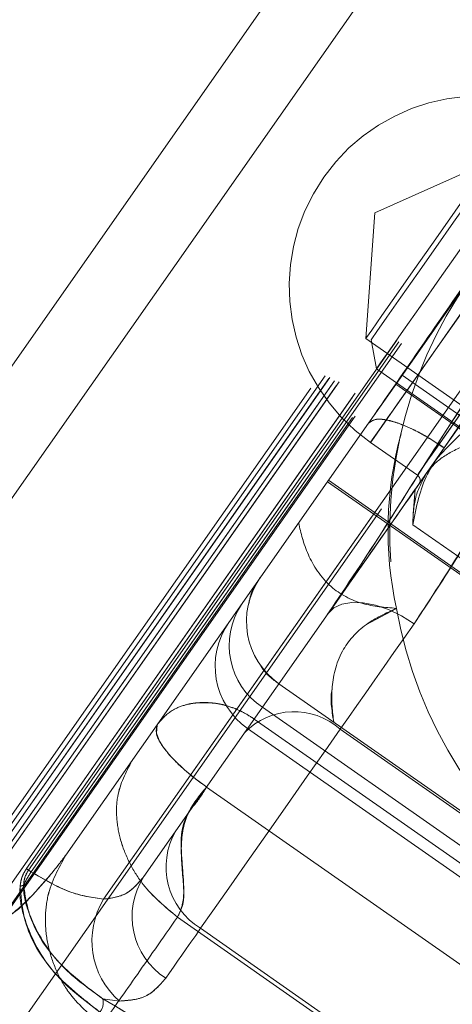
# Model space of a CAD drawing. Units: millimetres. Extents: x 0 to 210, y 0 to 297.
# Drawn here: x 164 to 165, y 138 to 139 of the extents above; entities that cross this region are included whole.
import ezdxf

# ---------------------------------------------------------------- set-up
doc = ezdxf.new("R2010")
doc.units = ezdxf.units.MM
doc.linetypes.add('HIDDEN', pattern=[1.905, 1.27, -0.635])
doc.layers.add('LE_NORM', color=179, linetype='Continuous', lineweight=40)
doc.styles.add('SLDTEXTSTYLE0', font='TXT', dxfattribs={"width": 0.605})
doc.dimstyles.new('SLDDIMSTYLE2', dxfattribs={"dimtxt": 3.5, "dimasz": 3, "dimexe": 0, "dimexo": 0.0625, "dimgap": 0.875, "dimtad": 1, "dimdec": 0, "dimlfac": 20, "dimrnd": 1e-09, "dimzin": 12, "dimdsep": 46, "dimtxsty": 'SLDTEXTSTYLE0', "dimsah": 1, "dimcen": 0.09, "dimadec": 0, "dimazin": 3, "dimtfac": 1, "dimtmove": 0, "dimatfit": 0, "dimfxl": 0, "dimfrac": 2, "dimtolj": 1, "dimtzin": 12, "dimarcsym": 0})
doc.dimstyles.new('SLDDIMSTYLE3', dxfattribs={"dimtxt": 3.5, "dimasz": 3, "dimexe": 0, "dimexo": 0.0625, "dimgap": 0.875, "dimtad": 1, "dimdec": 4, "dimlfac": 20, "dimzin": 12, "dimdsep": 46, "dimtxsty": 'SLDTEXTSTYLE0', "dimsah": 1, "dimcen": 0.09, "dimazin": 3, "dimtfac": 1, "dimtofl": 0, "dimtmove": 0, "dimatfit": 3, "dimfxl": 0, "dimfrac": 2, "dimtolj": 1, "dimtzin": 12, "dimarcsym": 0})

# ---------------------------------------------------------------- blocks, each defined once
blk = doc.blocks.new('_D_5')
at = {"layer": 'LE_NORM', "color": 7}
for p, q in [((164.4396, 158.3602), (167.881, 163.2751)), ((172.6639, 152.6014), (163.6281, 158.9284)), ((164.4396, 158.3602), (154.402, 144.025)), ((163.1239, 137.9178), (153.5905, 144.5932)), ((154.402, 144.025), (150.9605, 139.1101))]:
    blk.add_line(p, q, dxfattribs=at)
for points in [[(164.4396, 158.3602), (166.9794, 160.2441), (165.3411, 161.3912)], [(154.402, 144.025), (151.8621, 142.1411), (153.5004, 140.994)]]:
    blk.add_solid(points, dxfattribs=at)
at = {"layer": 'LE_NORM', "color": 7, "insert": (153.0845, 150.0095, 17.505), "char_height": 3.5, "attachment_point": 1, "rotation": 55, "style": 'SLDTEXTSTYLE0'}
blk.add_mtext('350', dxfattribs=at)
blk = doc.blocks.new('_D_6')
at = {"layer": 'LE_NORM', "color": 7}
blk.add_line((161.3127, 134.9248), (144.9836, 111.6044), dxfattribs=at)
blk.add_arc((158.986, 131.6019), 23.4218, 235, 270, dxfattribs=at)
for points in [[(145.5518, 112.4158), (147.5935, 110.001), (148.6341, 111.709)], [(158.986, 108.1801), (156.0557, 109.369), (155.9284, 107.373)]]:
    blk.add_solid(points, dxfattribs=at)
at = {"layer": 'LE_NORM', "color": 7, "insert": (149.0367, 114.9111, 17.505), "char_height": 3.5, "attachment_point": 1, "rotation": 342.5, "style": 'SLDTEXTSTYLE0'}
blk.add_mtext('35°', dxfattribs=at)

msp = doc.modelspace()

# ---------------------------------------------------------------- linework, layer by layer
at = {"color": 7, "linetype": 'Continuous', "lineweight": 0}
msp.add_line((173.3524621, 152.1193003), (161.8809328, 135.7362604), dxfattribs=at)
at = {"color": 7, "linetype": 'HIDDEN', "lineweight": 0}
for p, q in [((173.4753341, 152.033267), (162.0038057, 135.650224)), ((163.8739877, 137.6978373), (173.6247868, 151.6234254)), ((164.0130181, 137.4605333), (173.8953322, 151.5739417)), ((163.9559031, 137.6404798), (173.7067029, 151.5660679)), ((165.7234334, 140.322805), (163.9039889, 137.7243703)), ((165.7308497, 140.3176254), (163.9113929, 137.7191728)), ((163.9114004, 137.7191847), (165.7308571, 140.3176373)), ((163.9208488, 137.7125835), (165.7402761, 140.3109943)), ((165.7402836, 140.3110063), (163.9208563, 137.7125924)), ((163.9240124, 137.7027815), (165.7505684, 140.3113728)), ((165.7505758, 140.3113848), (163.9240198, 137.7027934)), ((165.7823518, 140.2891194), (163.9557954, 137.6805251)), ((163.9558029, 137.6805371), (165.7823593, 140.2891284)), ((165.7820411, 140.2434355), (163.9986173, 137.6964426)), ((164.0429761, 137.7922689), (165.7071673, 140.1689773)), ((165.7071747, 140.1689893), (164.0429836, 137.7922779)), ((165.7114141, 140.166006), (164.0472233, 137.7892947)), ((164.0472308, 137.7893036), (165.7114215, 140.166015)), ((165.7164134, 140.1622599), (164.0524525, 137.7858763)), ((164.05246, 137.7858883), (165.7164209, 140.1622688)), ((165.8156395, 140.0466865), (164.1949922, 137.7321636)), ((164.1949997, 137.7321726), (165.815647, 140.0466984)), ((164.9545532, 139.1843831), (164.7280764, 139.0835499)), ((164.7280764, 139.0835499), (164.7107832, 138.8362443)), ((164.7107832, 138.8362443), (165.2206827, 138.4792095)), ((164.7212118, 138.8337022), (164.7313785, 138.7760436)), ((164.7313785, 138.7760436), (165.9098104, 137.9508978)), ((165.2121764, 138.4626543), (164.7821214, 138.7637829)), ((165.212176, 138.4626543), (164.7821214, 138.76378)), ((164.7697032, 138.7460476), (165.1997578, 138.4449189)), ((164.7697032, 138.7460476), (165.1997581, 138.4449189)), ((164.7162289, 138.6696761), (164.1203925, 137.8187334)), ((164.7199709, 138.6314338), (164.8121257, 138.5669088)), ((164.8649112, 138.6204993), (164.859125, 138.6122381)), ((164.6353204, 138.5541266), (165.065375, 138.2530009)), ((164.6372412, 138.5568714), (165.0672961, 138.2557427)), ((164.6372415, 138.5568714), (165.0672961, 138.2557427)), ((164.8080256, 138.5392582), (164.8037899, 138.4908473)), ((164.8028061, 138.4695178), (165.071936, 138.2810717)), ((164.6365322, 138.2943427), (164.2740596, 137.7766764)), ((164.6365322, 138.2943427), (164.6365397, 138.2943517)), ((164.7708766, 138.3047378), (164.7118561, 138.2730519)), ((165.0866628, 137.7734428), (164.5398785, 138.1563043)), ((164.5073898, 138.1099081), (165.0541738, 137.7270436)), ((165.0584381, 137.6895493), (164.4911751, 138.0867487)), ((165.0584452, 137.6895582), (164.4911826, 138.0867606)), ((164.4782193, 138.0682474), (165.0254127, 137.6850968)), ((164.6602966, 138.0667632), (165.232423, 137.6661574)), ((164.6603041, 138.0667752), (165.0998198, 137.7590215)), ((164.9646748, 137.5556415), (164.3974122, 137.9528439)), ((164.9646823, 137.5556504), (164.3974196, 137.9528528)), ((164.0472233, 137.7892947), (164.0524525, 137.7858763)), ((164.05246, 137.7858883), (164.0472308, 137.7893036)), ((165.3518245, 136.9883841), (164.3401716, 137.6967495)), ((165.3518319, 136.988393), (164.3401791, 137.6967614)), ((165.3155279, 137.0237177), (164.3857904, 137.6747286)), ((165.3155353, 137.0237296), (164.3857978, 137.6747375)), ((164.2258924, 137.5315612), (164.1931359, 137.5360375)), ((164.193143, 137.5360465), (164.2258998, 137.5315702))]:
    msp.add_line(p, q, dxfattribs=at)
at = {"color": 7, "linetype": 'HIDDEN', "lineweight": 0, "flags": 128}
for points in [[(165.4383801, 139.4394999), (165.3877333, 139.3671667), (165.3256934, 139.2785644), (165.2583797, 139.1824311), (165.1870232, 139.080525), (165.1129302, 138.9747089), (165.0374562, 138.8669198), (164.9619822, 138.7591308), (164.8878891, 138.6533176), (164.8165327, 138.5514086), (164.7492189, 138.4552753), (164.687179, 138.3666729), (164.6365322, 138.2943427)], [(164.7588697, 138.6869883), (164.736468, 138.6549955), (164.723352, 138.6362648), (164.7201356, 138.6316692), (164.7269689, 138.6414295), (164.7435323, 138.6650836), (164.7690512, 138.7015289), (164.802333, 138.7490606), (164.8418211, 138.8054555), (164.8856688, 138.8680762), (164.9318259, 138.9339959), (164.9781347, 139.0001303), (165.0224295, 139.0633916), (165.0626388, 139.1208148), (165.0968827, 139.1697204), (165.1235603, 139.2078197), (165.1414242, 139.2333334), (165.1496384, 139.2450636), (165.1478194, 139.2424649), (165.1360519, 139.2256593), (165.1148867, 139.1954338), (165.0853127, 139.153198), (165.0487136, 139.1009277), (165.0068, 139.0410697), (164.9615321, 138.9764195), (164.9150264, 138.9100021), (164.8694579, 138.8449257), (164.8269564, 138.7842273), (164.7895102, 138.7307471), (164.7588697, 138.6869883)], [(165.1112545, 139.1902452), (165.080614, 139.1464865), (165.0431678, 139.0930092), (165.0006667, 139.0323108), (164.9550978, 138.9672315), (164.908592, 138.900814), (164.8633242, 138.8361638), (164.8214106, 138.7763059), (164.7848115, 138.7240356), (164.7552375, 138.6818027), (164.7340723, 138.6515742), (164.7223048, 138.6347687), (164.7204861, 138.6321699), (164.7287004, 138.6439031), (164.7465639, 138.6694139), (164.7732414, 138.7075132), (164.8074854, 138.7564188), (164.8476951, 138.8138449), (164.8919895, 138.8771033), (164.9382983, 138.9432376), (164.9844557, 139.0091574), (165.0283035, 139.071781), (165.0677912, 139.1281729), (165.101073, 139.1757047), (165.1265919, 139.2121499), (165.1431557, 139.235804), (165.1499886, 139.2455643), (165.1467722, 139.2409718), (165.1336566, 139.222238), (165.1112545, 139.1902452)], [(164.7257522, 138.6832779), (164.7785586, 138.7586927), (164.8458418, 138.8547843), (164.9145834, 138.9529562), (164.9833251, 139.051131), (165.0506079, 139.1472196), (165.1129376, 139.2362362)], [(164.8510244, 138.6224603), (164.8816649, 138.6662191), (164.9191112, 138.7196993), (164.9616122, 138.7803977), (165.0071811, 138.8454771), (165.0536869, 138.9118915), (165.0989548, 138.9765417), (165.1408684, 139.0363997), (165.1774675, 139.08867), (165.2070414, 139.1309058), (165.2282067, 139.1611343), (165.2399741, 139.1779398), (165.2417928, 139.1805356), (165.2335786, 139.1688054), (165.215715, 139.1432946), (165.1890375, 139.1051924), (165.1547935, 139.0562868), (165.1145838, 138.9988637), (165.0702894, 138.9356052), (165.0239807, 138.8694679), (164.9778232, 138.8035482), (164.9339754, 138.7409275), (164.8944877, 138.6845326), (164.861206, 138.6370009), (164.835687, 138.6005556), (164.8191232, 138.5769015), (164.8122903, 138.5671442), (164.8155067, 138.5717368), (164.8286224, 138.5904675), (164.8510244, 138.6224603)], [(165.2034093, 139.1257172), (165.2258109, 139.157713), (165.238927, 139.1764438), (165.2421434, 139.1810363), (165.2353101, 139.171279), (165.2187467, 139.1476219), (165.1932277, 139.1111767), (165.159946, 139.0636479), (165.1204579, 139.007253), (165.0766101, 138.9446324), (165.030453, 138.8787126), (164.9841443, 138.8125753), (164.9398495, 138.7493169), (164.8996402, 138.6918908), (164.8653962, 138.6429852), (164.8387186, 138.6048859), (164.8208548, 138.5793751), (164.8126405, 138.5676419), (164.8144596, 138.5702407), (164.826227, 138.5870462), (164.8473922, 138.6172747), (164.8769662, 138.6595106), (164.9135653, 138.7117779), (164.9554789, 138.7716388), (165.0007468, 138.836286), (165.0472526, 138.9027035), (165.0928211, 138.9677828), (165.1353225, 139.0284812), (165.1727688, 139.0819585), (165.2034093, 139.1257172)], [(164.9325106, 139.1529029), (164.9074685, 139.1171401), (164.8757797, 139.0718853), (164.8402605, 139.0211588), (164.8040671, 138.9694666), (164.7704143, 138.9214074), (164.7422936, 138.8812458), (164.7222027, 138.8525521), (164.7119273, 138.8378775), (164.7107832, 138.8362443)], [(164.9388697, 139.1445523), (164.9142869, 139.1094452), (164.88318, 139.0650188), (164.8483128, 139.0152221), (164.8127835, 138.9644807), (164.7797484, 138.9173036), (164.7521436, 138.8778781), (164.7324216, 138.849712), (164.722335, 138.8353085), (164.7212118, 138.8337022)], [(164.9922341, 139.1485846), (164.9656881, 139.110673), (164.9323996, 139.0631324), (164.8948368, 139.0094882), (164.8557861, 138.9537161), (164.8181435, 138.8999587), (164.7847008, 138.8521975), (164.7579383, 138.813976), (164.7398412, 138.7881314), (164.731751, 138.7765771), (164.7313785, 138.7760436)], [(165.0174599, 138.8383632), (164.9877984, 138.7960022), (164.9589863, 138.7548542), (164.9315167, 138.7156224), (164.9058603, 138.6789804), (164.882455, 138.6455571), (164.8617022, 138.6159187), (164.8439564, 138.5905748), (164.8295213, 138.5699576)], [(164.8295213, 138.5699576), (164.8186442, 138.5544246), (164.811511, 138.5442382), (164.8082439, 138.5395711), (164.8080256, 138.5392582)], [(164.6355782, 138.2929778), (164.6871787, 138.3666729), (164.7492185, 138.4552753), (164.8080256, 138.5392582)], [(164.8056656, 138.2743722), (164.7808053, 138.2898873), (164.7551228, 138.3022671), (164.7296049, 138.311038), (164.7052322, 138.315857), (164.6829412, 138.3165454), (164.6635886, 138.3130765), (164.6479182, 138.3055782), (164.6365322, 138.2943427)], [(164.8056731, 138.2743811), (164.7808127, 138.2898992), (164.7551302, 138.3022791), (164.7296123, 138.3110469), (164.7052393, 138.3158689), (164.6829486, 138.3165574), (164.6635961, 138.3130854), (164.6479257, 138.3055871), (164.6365397, 138.2943517)], [(164.8056656, 138.2743722), (164.7855621, 138.2456606), (164.76596, 138.2176673), (164.7468858, 138.190425), (164.7283647, 138.1639754), (164.7104215, 138.1383484), (164.6930807, 138.1135827), (164.6763649, 138.089711), (164.6602966, 138.0667632)], [(164.6603041, 138.0667752), (164.6763724, 138.0897229), (164.6930881, 138.1135946), (164.710429, 138.1383603), (164.7283722, 138.1639844), (164.7468932, 138.1904369), (164.7659674, 138.2176762), (164.7855696, 138.2456725), (164.8056731, 138.2743811)], [(164.3003505, 138.0752897), (164.2987929, 138.0592203), (164.3046763, 138.0431538), (164.3125355, 138.031066), (164.3177938, 138.024441), (164.3177942, 138.024441), (164.3177942, 138.024441), (164.3177945, 138.024441), (164.3177957, 138.024438), (164.3177971, 138.024438), (164.3178009, 138.024432), (164.3178076, 138.0244231), (164.3178214, 138.0244052), (164.3178493, 138.0243724), (164.3179048, 138.0243009), (164.3180162, 138.0241578), (164.3182397, 138.0238747), (164.3186901, 138.0233085), (164.3196039, 138.02217), (164.3214829, 138.0198752), (164.3254392, 138.015232), (164.3340916, 138.0058085), (164.3538006, 137.9869973), (164.3754654, 137.9691577), (164.397512, 137.9529839)], [(164.6602966, 138.0667632), (164.6306623, 138.024441), (164.5954665, 137.9741764), (164.5566937, 137.9188036), (164.5165306, 137.8614431), (164.4772418, 137.8053343), (164.4410428, 137.7536362), (164.409975, 137.7092665), (164.3857904, 137.6747286)], [(164.3857978, 137.6747375), (164.4099824, 137.7092784), (164.4410502, 137.7536481), (164.4772489, 137.8053432), (164.516538, 137.861455), (164.5567011, 137.9188126), (164.5954739, 137.9741883), (164.6306697, 138.0244529), (164.6603041, 138.0667752)], [(164.3857904, 137.6747286), (164.3760521, 137.6608198), (164.3666331, 137.6473671), (164.3575359, 137.6343762), (164.348764, 137.6218473), (164.3403202, 137.6097893), (164.3322077, 137.5982052), (164.3244289, 137.5870949), (164.3169869, 137.5764674)], [(164.316994, 137.5764763), (164.3244364, 137.5871038), (164.3322148, 137.5982141), (164.3403277, 137.6098012), (164.3487714, 137.6218593), (164.3575434, 137.6343882), (164.3666405, 137.647379), (164.3760596, 137.6608318), (164.3857978, 137.6747375)]]:
    msp.add_lwpolyline(points, dxfattribs=at)
at = {"color": 7, "linetype": 'HIDDEN', "lineweight": 0}
for centre, radius, start, end in [((164.9350622, 138.9386172), 0.375, 55, 235), ((165.6251964, 138.4553795), 0.8674985, 99.9999309, 189.9999457), ((180.7696062, 127.8511604), 19.2077599, 144.10260564, 145.89743948), ((180.7681717, 127.8521907), 19.2059933, 144.10255246, 145.89755078), ((165.4742554, 138.4580568), 0.7198948, 164.6630131, 192.2967062), ((164.8049559, 138.5566685), 0.0125, 325, 55), ((164.6259151, 138.2791786), 0.15, 145, 235), ((164.5881201, 138.2318484), 0.1462423, 146.5746997, 236.4935545), ((165.625199, 138.4553792), 0.8675011, 189.9999002, 279.9999165), ((164.5642556, 138.1911198), 0.15, 145, 235), ((164.5699419, 137.9655356), 0.1356872, 48.2482477, 136.0817792), ((164.5699497, 137.9655388), 0.1356935, 48.2507867, 136.0792402), ((164.4586795, 137.7953605), 0.1409428, 149.4636234, 238.8584748), ((164.4586933, 137.7953721), 0.1409484, 149.4648433, 238.8568335), ((166.604653, 141.4457751), 4.4620954, 234.9635614, 235.0301406), ((165.7160271, 140.1768325), 2.9129324, 234.9458572, 235.0478448), ((164.2057237, 137.6817828), 0.1852769, 145.8177657, 155.25558), ((164.2055392, 137.6819119), 0.1850523, 145.8143774, 155.2644781), ((164.3958963, 137.6980931), 0.1449811, 147.1784391, 237.0249372), ((164.395908, 137.698104), 0.1449852, 147.1790087, 237.0238141), ((164.0269595, 137.7914061), 0.0337463, 276.4164067, 288.1260489), ((164.0268773, 137.7918272), 0.034166, 276.4885667, 288.0538889), ((164.3294783, 137.6502061), 0.1574897, 148.6371621, 228.8765097), ((164.1647849, 137.5282954), 0.0293891, 321.0282465, 15.2740217), ((164.1648046, 137.5283038), 0.029377, 321.0180844, 15.2815667)]:
    msp.add_arc(centre, radius, start, end, dxfattribs=at)
for points, knots in [([(164.6365322, 138.2943427), (164.674142, 138.3508024), (164.7471258, 138.4603658), (164.8578818, 138.6393623), (164.973435, 138.815732), (165.0974056, 138.9908615), (165.2200203, 139.1521703), (165.3377591, 139.3017352), (165.4046611, 139.3933337), (165.4383801, 139.4394999)], [0, 0, 0, 0, 0.153979497, 0.298806001, 0.44634351, 0.592571346, 0.741573077, 0.869751428, 1, 1, 1, 1]), ([(165.4383876, 139.4395089), (165.398195, 139.3848568), (165.3201996, 139.2788022), (165.1898812, 139.1135026), (165.0636678, 138.944598), (164.9414998, 138.768207), (164.8318566, 138.5978162), (164.7315816, 138.4360243), (164.6683892, 138.3418275), (164.6365397, 138.2943517)], [0, 0, 0, 0, 0.1539812842, 0.2988069144, 0.4463448072, 0.5925719843, 0.7415732594, 0.8697508629, 1, 1, 1, 1]), ([(165.5149922, 139.2873948), (165.4855822, 139.2476759), (165.4267466, 139.1682172), (165.3194915, 139.0385876), (165.2080989, 138.895972), (165.0969968, 138.7409759), (164.9963573, 138.5819527), (164.9009529, 138.4204774), (164.8382702, 138.3243651), (164.8056656, 138.2743722)], [0, 0, 0, 0, 0.130891823, 0.261852457, 0.407280774, 0.552671071, 0.697692161, 0.842754104, 1, 1, 1, 1]), ([(164.8056731, 138.2743811), (164.8329383, 138.3156029), (164.8874829, 138.3980675), (164.9726107, 138.5431915), (165.0685274, 138.6966431), (165.1761753, 138.8540584), (165.2911897, 139.0030147), (165.4102973, 139.1478935), (165.4791735, 139.2396693), (165.5149996, 139.2874068)], [0, 0, 0, 0, 0.130893103, 0.261853418, 0.407282477, 0.552671468, 0.697692894, 0.84275393, 1, 1, 1, 1]), ([(165.1129715, 139.2362839), (165.0797458, 139.1894238), (165.0137529, 139.0963503), (164.912692, 138.9542818), (164.8137555, 138.8107248), (164.7488653, 138.7168781), (164.7161946, 138.6696285)], [0, 0, 0, 0, 0.251736164, 0.499998216, 0.748260597, 1, 1, 1, 1]), ([(164.716202, 138.6696404), (164.7488729, 138.7168889), (164.8137638, 138.8107342), (164.9126992, 138.9542908), (165.0137611, 139.0963595), (165.0797534, 139.1894346), (165.112979, 139.2362958)], [0, 0, 0, 0, 0.251735851, 0.49999834, 0.7482605, 1, 1, 1, 1]), ([(164.8495175, 138.5985171), (164.8725281, 138.624064), (164.9027734, 138.6576428), (164.9447251, 138.6809535), (164.9547599, 138.6865294)], [0, 0, 0, 0, 0.760801044, 1, 1, 1, 1]), ([(164.7161562, 138.6695748), (164.7210649, 138.673062), (164.7286156, 138.678426), (164.7499746, 138.6762952), (164.7699749, 138.6711064), (164.7929949, 138.6621021), (164.824816, 138.6466891), (164.8491146, 138.6308173), (164.8649108, 138.6204993)], [0, 0, 0, 0, 0.239474334, 0.368364066, 0.500002901, 0.63163196, 0.760529341, 1, 1, 1, 1]), ([(164.7162631, 138.6697268), (164.7211588, 138.6732254), (164.7286901, 138.6786074), (164.7500346, 138.6764756), (164.7700376, 138.6712939), (164.793061, 138.6622771), (164.8248936, 138.6468511), (164.8492017, 138.6309624), (164.8650039, 138.6206334)], [0, 0, 0, 0, 0.239392187, 0.368274502, 0.499904968, 0.631551487, 0.760479102, 1, 1, 1, 1]), ([(164.8295213, 138.5699576), (164.8308832, 138.5718279), (164.8411971, 138.5859926), (164.8665341, 138.6085769), (164.898592, 138.6224274), (164.9147678, 138.6294162)], [0, 0, 0, 0, 0.070085547, 0.530782109, 1, 1, 1, 1]), ([(164.6415517, 138.3015102), (164.6732586, 138.3467917), (164.7395051, 138.4414), (164.8219294, 138.5591158), (164.8649037, 138.6204904)], [0, 0, 0, 0, 0.478620344, 1, 1, 1, 1]), ([(164.8028061, 138.4695178), (164.8098049, 138.5043817), (164.8191877, 138.5511212), (164.8433726, 138.5889146), (164.8495175, 138.5985171)], [0, 0, 0, 0, 0.745920995, 1, 1, 1, 1]), ([(164.8028061, 138.4695178), (164.803718, 138.4882298), (164.8055585, 138.5259966), (164.8214855, 138.5552155), (164.8295213, 138.5699576)], [0, 0, 0, 0, 0.495460809, 1, 1, 1, 1]), ([(164.8029953, 138.5320758), (164.7816253, 138.5015561), (164.7212345, 138.4153087), (164.6728283, 138.3461781), (164.6415513, 138.3015102)], [0, 0, 0, 0, 0.353862895, 1, 1, 1, 1]), ([(164.770877, 138.3047407), (164.748202, 138.3066071), (164.6999562, 138.3105782), (164.6332468, 138.3469174), (164.59194, 138.4139808), (164.5830071, 138.4528621), (164.5784136, 138.4728556)], [0, 0, 0, 0, 0.2010558, 0.42778806, 0.705757252, 1, 1, 1, 1]), ([(164.5784151, 138.4728497), (164.5830089, 138.4528562), (164.5919423, 138.4139755), (164.6332514, 138.3469134), (164.6999591, 138.3105796), (164.7482025, 138.3066055), (164.7708766, 138.3047378)], [0, 0, 0, 0, 0.294247259, 0.572211919, 0.798941914, 1, 1, 1, 1]), ([(164.4804716, 138.3133596), (164.4808148, 138.315578), (164.4844395, 138.3390118), (164.4942029, 138.3527647), (164.503042, 138.3652156)], [0, 0, 0, 0, 0.094666494, 1, 1, 1, 1]), ([(164.6475192, 138.0809432), (164.6449978, 138.1013015), (164.6400944, 138.1408917), (164.655976, 138.2180377), (164.7062331, 138.2749976), (164.7502088, 138.2952312), (164.770877, 138.3047407)], [0, 0, 0, 0, 0.294245306, 0.572211856, 0.798943113, 1, 1, 1, 1]), ([(164.5398785, 138.1563043), (164.5273079, 138.1648096), (164.5140903, 138.1737525), (164.5031932, 138.1933093), (164.5026598, 138.1942665)], [0, 0, 0, 0, 0.951056346, 1, 1, 1, 1]), ([(164.6442592, 138.1461536), (164.644259, 138.1461527), (164.6398134, 138.1283711), (164.6436666, 138.104652), (164.6475196, 138.0809342)], [0, 0, 0, 0, 0.000055867, 1, 1, 1, 1]), ([(164.3019296, 138.0779957), (164.3097627, 138.0867819), (164.3235036, 138.1021947), (164.3507608, 138.1139354), (164.3687804, 138.1176328), (164.3773218, 138.1185362), (164.3795025, 138.118683), (164.3800529, 138.118733), (164.3801993, 138.1187382), (164.3802366, 138.1187445), (164.3802486, 138.1187444), (164.3802498, 138.1187444), (164.3802503, 138.1187444), (164.3802515, 138.1187444), (164.3802533, 138.1187444), (164.3802578, 138.1187445), (164.3802659, 138.118744), (164.3802824, 138.1187494), (164.3803158, 138.1187507), (164.3803824, 138.1187542), (164.3805151, 138.1187654), (164.3807812, 138.1187911), (164.3813134, 138.1188297), (164.3823792, 138.1189124), (164.3845158, 138.1190494), (164.388805, 138.1192428), (164.3974243, 138.1193249), (164.4146428, 138.1182272), (164.4391141, 138.1131375), (164.4668837, 138.1023666), (164.4833237, 138.0918693), (164.4912265, 138.0868232)], [0, 0, 0, 0, 0.210073032, 0.36850945, 0.465652131, 0.490167662, 0.496364831, 0.497947974, 0.498359826, 0.498503978, 0.498520168, 0.498522285, 0.498524401, 0.498529422, 0.498536906, 0.498554361, 0.498588402, 0.498657128, 0.498794662, 0.499067285, 0.499611934, 0.500705447, 0.502887898, 0.507249028, 0.515957842, 0.533311241, 0.567756451, 0.635491148, 0.765484865, 0.887265967, 1, 1, 1, 1]), ([(164.3019371, 138.0780077), (164.3097739, 138.0868035), (164.3235287, 138.1022417), (164.3508484, 138.1139369), (164.3689318, 138.1177359), (164.3775514, 138.1185308), (164.3797619, 138.1187407), (164.3803378, 138.1187557), (164.3804892, 138.1187828), (164.3805327, 138.1187735), (164.3805465, 138.1187806), (164.38055, 138.1187802), (164.3805521, 138.1187802), (164.3805539, 138.1187802), (164.3779307, 138.1187848), (164.4149572, 138.1196467), (164.437953, 138.113019), (164.4672403, 138.1023598), (164.4834434, 138.0918758), (164.491234, 138.0868351)], [0, 0, 0, 0, 0.2102130619, 0.3689600194, 0.4665613614, 0.4913699552, 0.4977261002, 0.4993919908, 0.4998491241, 0.4999799235, 0.5000247374, 0.5000427651, 0.5000472565, 0.5000502508, 0.500062321, 0.6363713392, 0.7660065383, 0.8874948363, 1, 1, 1, 1]), ([(164.300343, 138.0752778), (164.2991142, 138.0702779), (164.2969077, 138.0612997), (164.3037694, 138.0428325), (164.3163192, 138.0257846), (164.3332767, 138.0060043), (164.3530005, 137.9872641), (164.3746701, 137.9693547), (164.3900698, 137.9583081), (164.3975046, 137.952975)], [0, 0, 0, 0, 0.189822834, 0.340864179, 0.499551042, 0.634896322, 0.764243025, 0.886180386, 1, 1, 1, 1]), ([(164.2506156, 138.0047118), (164.2388555, 137.9820949), (164.2207644, 137.9473024), (164.2194733, 137.8911061), (164.2274429, 137.8462346), (164.2453787, 137.8020221), (164.278688, 137.748117), (164.3159494, 137.7169864), (164.3401716, 137.6967495)], [0, 0, 0, 0, 0.23945453, 0.3683618, 0.500000495, 0.631640197, 0.760543276, 1, 1, 1, 1]), ([(164.2506231, 138.0047237), (164.2388629, 137.9821058), (164.2207724, 137.947313), (164.2194809, 137.8911163), (164.22745, 137.8462479), (164.2453864, 137.8020333), (164.2786954, 137.7481291), (164.3159568, 137.7169984), (164.3401791, 137.6967614)], [0, 0, 0, 0, 0.239461955, 0.368360606, 0.500002453, 0.631639687, 0.760543012, 1, 1, 1, 1]), ([(164.3401716, 137.6967495), (164.3438192, 137.7045549), (164.3541535, 137.7266685), (164.3519361, 137.7745021), (164.3473373, 137.8246738), (164.3471665, 137.8619862), (164.3525072, 137.8811278), (164.3561206, 137.8902317), (164.3581979, 137.8946858), (164.359306, 137.8968837), (164.3598741, 137.8979843), (164.3601647, 137.8985274), (164.3603095, 137.8988042), (164.3603838, 137.8989377), (164.3604189, 137.8990086), (164.3604384, 137.8990407), (164.360448, 137.899056), (164.3604514, 137.8990681), (164.3604543, 137.8990704), (164.3604551, 137.8990747), (164.3604557, 137.8990745), (164.3604562, 137.8990745), (164.3609905, 137.8990695), (164.3632871, 137.9072038), (164.3771654, 137.9196386), (164.3888296, 137.9387682), (164.3974122, 137.9528439)], [0, 0, 0, 0, 0.110281459, 0.312443464, 0.513232861, 0.63850318, 0.700464815, 0.731584594, 0.747219191, 0.7550575, 0.758986334, 0.760949784, 0.761935213, 0.762425704, 0.762673012, 0.762792478, 0.762854562, 0.762887855, 0.762901886, 0.762911995, 0.762914602, 0.762916348, 0.762918094, 0.770554888, 0.831174061, 1, 1, 1, 1]), ([(164.3974196, 137.9528528), (164.3833192, 137.9357574), (164.3544675, 137.9007774), (164.3444422, 137.8304968), (164.3521044, 137.769259), (164.3534958, 137.7221374), (164.344519, 137.7050315), (164.3401791, 137.6967614)], [0, 0, 0, 0, 0.2373035861, 0.4855622665, 0.7522613627, 0.8802286192, 1, 1, 1, 1]), ([(164.1203925, 137.8187334), (164.1145641, 137.8108937), (164.098587, 137.789403), (164.0636025, 137.7485058), (164.0311321, 137.7156979), (164.0091872, 137.6994335), (164.001835, 137.6973531), (163.9986173, 137.6964426)], [0, 0, 0, 0, 0.186091124, 0.510124774, 0.808718998, 0.916285349, 1, 1, 1, 1]), ([(163.9986247, 137.6964545), (164.0018775, 137.6974518), (164.0208521, 137.7032698), (164.0596341, 137.7445021), (164.098522, 137.789255), (164.1145524, 137.8108632), (164.1204, 137.8187453)], [0, 0, 0, 0, 0.08384111, 0.489075197, 0.813626361, 1, 1, 1, 1]), ([(164.1203925, 137.8187334), (164.1062921, 137.7927747), (164.0846007, 137.752841), (164.0789787, 137.6904604), (164.0839677, 137.6413322), (164.0995038, 137.5936912), (164.130491, 137.5364712), (164.1673714, 137.5047958), (164.1913455, 137.4842053)], [0, 0, 0, 0, 0.239451776, 0.368361711, 0.499997387, 0.631638674, 0.760547115, 1, 1, 1, 1]), ([(164.1204, 137.8187453), (164.1062996, 137.7927855), (164.0846088, 137.7528513), (164.0789862, 137.6904702), (164.0839748, 137.6413427), (164.0995107, 137.5937002), (164.1304997, 137.5364828), (164.1673788, 137.5048061), (164.1913526, 137.4842143)], [0, 0, 0, 0, 0.23945666, 0.368358552, 0.50000237, 0.631641854, 0.760543276, 1, 1, 1, 1]), ([(164.0307307, 137.7578711), (164.031692, 137.7643363), (164.0334723, 137.7763101), (164.0399815, 137.7872404), (164.0429761, 137.7922689)], [0, 0, 0, 0, 0.539945207, 1, 1, 1, 1]), ([(164.0429836, 137.7922779), (164.039553, 137.7863506), (164.033171, 137.7753239), (164.0315075, 137.7633961), (164.0307382, 137.75788)], [0, 0, 0, 0, 0.537544466, 1, 1, 1, 1]), ([(164.0472233, 137.7892947), (164.0446831, 137.7849384), (164.0390852, 137.7753386), (164.038033, 137.764988), (164.0374582, 137.7593344)], [0, 0, 0, 0, 0.453781195, 1, 1, 1, 1]), ([(164.0374657, 137.7593433), (164.0379711, 137.7641261), (164.038941, 137.773304), (164.0433551, 137.7835381), (164.0466093, 137.7883791), (164.0472308, 137.7893036)], [0, 0, 0, 0, 0.468189692, 0.898438805, 1, 1, 1, 1]), ([(164.0524525, 137.7858763), (164.0776168, 137.7711534), (164.1286477, 137.7412967), (164.1726754, 137.7352358), (164.1949922, 137.7321636)], [0, 0, 0, 0, 0.493118061, 1, 1, 1, 1]), ([(164.1949997, 137.7321726), (164.1733161, 137.7350977), (164.1293238, 137.7410322), (164.0783228, 137.7707953), (164.05246, 137.7858883)], [0, 0, 0, 0, 0.4928955098, 1, 1, 1, 1]), ([(164.1949922, 137.7321636), (164.2103157, 137.7341779), (164.2416055, 137.738291), (164.2630944, 137.7637072), (164.2740596, 137.7766764)], [0, 0, 0, 0, 0.4897258308, 1, 1, 1, 1]), ([(164.2740671, 137.7766883), (164.2635652, 137.764166), (164.2421431, 137.7386226), (164.2109174, 137.7343504), (164.1949997, 137.7321726)], [0, 0, 0, 0, 0.490236006, 1, 1, 1, 1]), ([(164.1876336, 137.5098115), (164.1557419, 137.5338406), (164.0906624, 137.5828753), (164.044437, 137.669577), (164.0292057, 137.731033), (164.0305214, 137.7541871), (164.0307307, 137.7578711)], [0, 0, 0, 0, 0.3840714292, 0.7837490013, 0.9655931559, 1, 1, 1, 1]), ([(164.0307382, 137.75788), (164.0324784, 137.737209), (164.0375955, 137.6764246), (164.0885167, 137.5870709), (164.1537764, 137.5362139), (164.1876407, 137.5098234)], [0, 0, 0, 0, 0.198661062, 0.584172334, 1, 1, 1, 1]), ([(164.0374582, 137.7593344), (164.0374869, 137.7560371), (164.0376717, 137.7347409), (164.0558883, 137.6793295), (164.1020274, 137.6019318), (164.1632686, 137.557639), (164.1931359, 137.5360375)], [0, 0, 0, 0, 0.033004916, 0.213171951, 0.616264972, 1, 1, 1, 1]), ([(164.193143, 137.5360465), (164.1614037, 137.5598264), (164.0999877, 137.6058409), (164.0491136, 137.6849195), (164.0403865, 137.7406809), (164.0374657, 137.7593433)], [0, 0, 0, 0, 0.415737257, 0.804456112, 1, 1, 1, 1]), ([(164.1913455, 137.4842053), (164.2115665, 137.5130833), (164.2520084, 137.5708392), (164.3107839, 137.6547794), (164.3401716, 137.6967495)], [0, 0, 0, 0, 0.49999978, 1, 1, 1, 1]), ([(164.3401791, 137.6967614), (164.3107913, 137.6547915), (164.2520156, 137.5708515), (164.2115736, 137.5130934), (164.1913526, 137.4842143)], [0, 0, 0, 0, 0.499998682, 1, 1, 1, 1]), ([(164.3169869, 137.5764674), (164.3052406, 137.5628813), (164.2813567, 137.5352567), (164.2445813, 137.5328064), (164.2258924, 137.5315612)], [0, 0, 0, 0, 0.491809017, 1, 1, 1, 1]), ([(164.2258998, 137.5315702), (164.2440096, 137.5327021), (164.2808571, 137.5350052), (164.3048123, 137.5624965), (164.316994, 137.5764763)], [0, 0, 0, 0, 0.4914809323, 1, 1, 1, 1]), ([(164.1931359, 137.5360375), (164.2600051, 137.4964791), (164.3955983, 137.4162649), (164.60762, 137.2818703), (164.8182758, 137.1360824), (165.0371512, 136.9706918), (165.1752508, 136.8574418), (165.2510923, 136.7952472)], [0, 0, 0, 0, 0.188168633, 0.381557053, 0.569954392, 0.763827719, 1, 1, 1, 1]), ([(165.2510997, 136.7952591), (165.1910568, 136.8445659), (165.0693053, 136.9445472), (164.8704998, 137.097816), (164.6614549, 137.2459048), (164.4311789, 137.3950145), (164.2775258, 137.4860512), (164.193143, 137.5360465)], [0, 0, 0, 0, 0.188167887, 0.38155555, 0.569954713, 0.763828699, 1, 1, 1, 1])]:
    msp.add_open_spline(points, degree=3, knots=knots, dxfattribs=at)

# ---------------------------------------------------------------- dimensions: what is measured, and where the dimension line sits
at = {"layer": 'LE_NORM', "color": 7}
dim = msp.add_linear_dim(base=(154.4019627, 144.0250284), p1=(173.4753344, 152.0332651), p2=(163.9353816, 137.3496566), angle=55, dimstyle='SLDDIMSTYLE2', dxfattribs=at)
dim.commit()
dim.dimension.update_dxf_attribs({"geometry": '_D_5', "text_midpoint": (159.4207566, 151.1926088), "dimtype": 160})
dim = msp.add_angular_dim_2l(base=(151.9429297, 109.2640868), line1=((158.9860092, 126.5547359), (158.9860092, 76.6047359)), line2=((161.8809328, 135.7362607), (173.3524616, 152.1193015)), dimstyle='SLDDIMSTYLE3', dxfattribs=at)
dim.commit()
dim.dimension.update_dxf_attribs({"geometry": '_D_6', "text_midpoint": (151.9429297, 109.2640868), "dimtype": 162})

doc.saveas('drawing.dxf')
